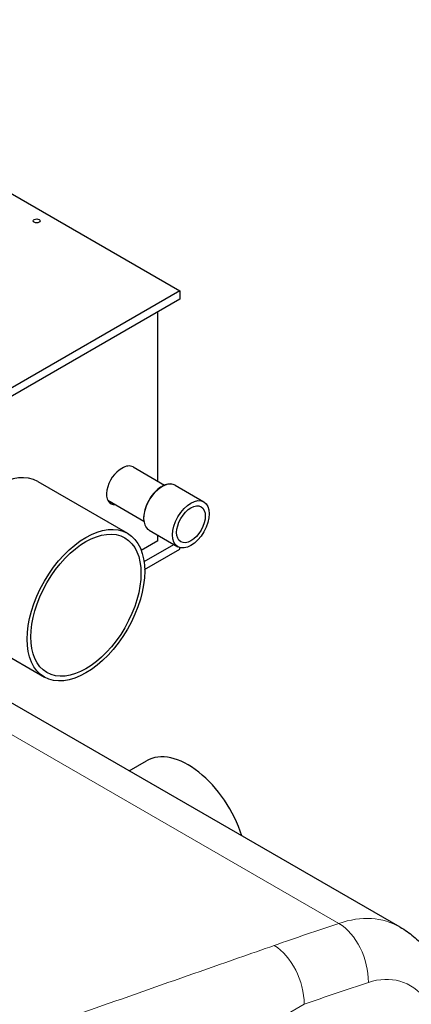
# Model space of a CAD drawing. Units: millimetres. Extents: x 0 to 13650, y 0 to 19305.
# Drawn here: x 4010 to 4387, y 9451 to 10400 of the extents above; entities that cross this region are included whole.
import ezdxf

# ---------------------------------------------------------------- set-up
doc = ezdxf.new("R2010")
doc.units = ezdxf.units.MM
doc.header["$LTSCALE"] = 65
doc.layers.add('Sichtbar (ISO)', color=7, linetype='Continuous', lineweight=25)
doc.layers.add('Tangential', color=7, linetype='Continuous', lineweight=9, true_color=0xbfbfbf)

msp = doc.modelspace()

# ---------------------------------------------------------------- linework, layer by layer
at = {"layer": 'Sichtbar (ISO)'}
for p, q in [((3711.6, 10399.96), (4164.15, 10138.68)), ((4164.15, 10138.68), (3888.38, 9979.47)), ((4164.15, 10138.68), (4164.15, 10130.52)), ((4164.15, 10130.52), (3888.38, 9971.3)), ((4142.94, 9955.21), (4142.94, 10118.27)), ((4119, 9969.03), (4149.42, 9951.46)), ((4027.37, 9954.85), (4113.64, 9905.05)), ((4159.68, 9951.31), (4187.26, 9935.39)), ((4094.59, 9936.93), (4129.42, 9916.82)), ((4134.68, 9908.01), (4162.26, 9892.09)), ((4142.94, 9897.82), (4126.89, 9888.55)), ((4142.94, 9897.82), (4142.94, 9903.24)), ((4129.57, 9877.85), (4158.24, 9894.41)), ((4130.19, 9870.05), (4164.15, 9889.65)), ((4164.15, 9889.65), (4164.15, 9891.29)), ((3947.37, 9816.29), (4033.64, 9766.48)), ((4376.19, 9525.45), (3954.76, 9768.76)), ((4115.18, 9676.15), (4132.05, 9685.89))]:
    msp.add_line(p, q, dxfattribs=at)
for centre, major_axis in [((4026.26, 10206.05), (3.25, 0)), ((4174.76, 9913.74), (12.5, 21.65)), ((4174.76, 9913.74), (9.75, 16.89)), ((4073.64, 9835.76), (40, 69.28)), ((4073.64, 9835.76), (-37.5, -64.95))]:
    msp.add_ellipse(centre, major_axis=major_axis, ratio=0.57735, dxfattribs=at)
for centre, major_axis, start_param, end_param in [((3987.37, 9885.57), (-40, -69.28), 3.141593, 6.283185), ((4107.58, 9950.89), (-10, -17.32), 3.87697, 6.661498), ((4109, 9951.71), (10, 17.32), 0, 0.835419), ((4101.92, 9954.16), (-10, -17.32), 0.286757, 0.378312), ((4172.05, 9616.61), (-40, 69.28), 4.348146, 6.283185)]:
    msp.add_ellipse(centre, major_axis=major_axis, ratio=0.57735, start_param=start_param, end_param=end_param, dxfattribs=at)
for points, knots in [([(4159.68, 9951.31), (4158.34, 9952.08), (4156.81, 9952.5), (4153.48, 9952.63), (4151.67, 9952.3), (4147.92, 9950.91), (4145.97, 9949.82), (4142.19, 9946.99), (4140.36, 9945.25), (4136.99, 9941.31), (4135.45, 9939.11), (4132.83, 9934.47), (4131.74, 9932.03), (4130.11, 9927.15), (4129.57, 9924.71), (4129.11, 9920.06), (4129.19, 9917.85), (4129.99, 9913.89), (4130.71, 9912.14), (4132.54, 9909.59), (4133.53, 9908.67), (4134.68, 9908.01)], [0.785398, 0.785398, 0.785398, 0.785398, 1.082168, 1.082168, 1.393114, 1.393114, 1.718194, 1.718194, 2.044862, 2.044862, 2.370401, 2.370401, 2.695473, 2.695473, 3.021096, 3.021096, 3.347831, 3.347831, 3.672304, 3.672304, 3.926991, 3.926991, 3.926991, 3.926991]), ([(4376.19, 9525.45), (4378.45, 9524.15), (4380.66, 9522.75), (4384.94, 9519.79), (4387.02, 9518.23), (4391.03, 9514.96), (4392.96, 9513.26), (4396.68, 9509.72), (4398.46, 9507.89), (4401.88, 9504.12), (4403.51, 9502.18), (4405.06, 9500.2)], [0.7853982, 0.7853982, 0.7853982, 0.7853982, 0.8408709, 0.8408709, 0.8963436, 0.8963436, 0.9518163, 0.9518163, 1.007289, 1.007289, 1.0627617, 1.0627617, 1.0627617, 1.0627617])]:
    msp.add_open_spline(points, degree=3, knots=knots, dxfattribs=at)
at = {"layer": 'Tangential'}
for p, q in [((3928.5, 9753.6), (4317.23, 9529.17)), ((4283.75, 9451.18), (2910.09, 8658.09))]:
    msp.add_line(p, q, dxfattribs=at)
for centre, major_axis, ratio, start_param, end_param in [((4147.18, 9929.66), (12.5, 21.65), 0.57735, 0, 3.141593), ((4310, 9390.46), (-59.82, -138.2), 0.640194, 3.067701, 3.66839), ((4268.72, 4032.3), (-1960.82, -5515.44), 0.665905, 3.620325, 3.635294), ((4310.73, 9485.29), (15.74, -47.46), 0.654526, 1.085755, 2.485017), ((4248.93, 9464.19), (-16.58, 47.17), 0.649098, 4.215836, 5.614633), ((4344.82, 9377.45), (33.63, 95.17), 0.666532, 5.882476, 6.760529), ((4303.54, 4019.28), (1933.98, 5472.5), 0.666532, 0.477343, 0.492312)]:
    msp.add_ellipse(centre, major_axis=major_axis, ratio=ratio, start_param=start_param, end_param=end_param, dxfattribs=at)
msp.add_open_spline([(4254.91, 9507.88), (4243.52, 9503.87), (4232.06, 9499.85), (4187.95, 9484.4), (4154.83, 9472.84), (4087.77, 9449.24), (4053.83, 9437.22), (3985.32, 9412.62), (3950.76, 9400.04), (3853.86, 9364.15), (3791.04, 9340.16), (3702.94, 9305.09), (3677.88, 9294.95), (3618.45, 9270.5), (3584.03, 9256.02), (3530.55, 9232.93), (3511.51, 9224.6), (3492.47, 9216.15)], degree=3, knots=[-97.971372, -97.971372, -97.971372, -97.971372, -93.252572, -93.252572, -79.926125, -79.926125, -66.599678, -66.599678, -53.273231, -53.273231, -29.477702, -29.477702, -20.039543, -20.039543, -7.112517, -7.112517, 0.032556, 0.032556, 0.032556, 0.032556], dxfattribs=at)

doc.saveas('drawing.dxf')
